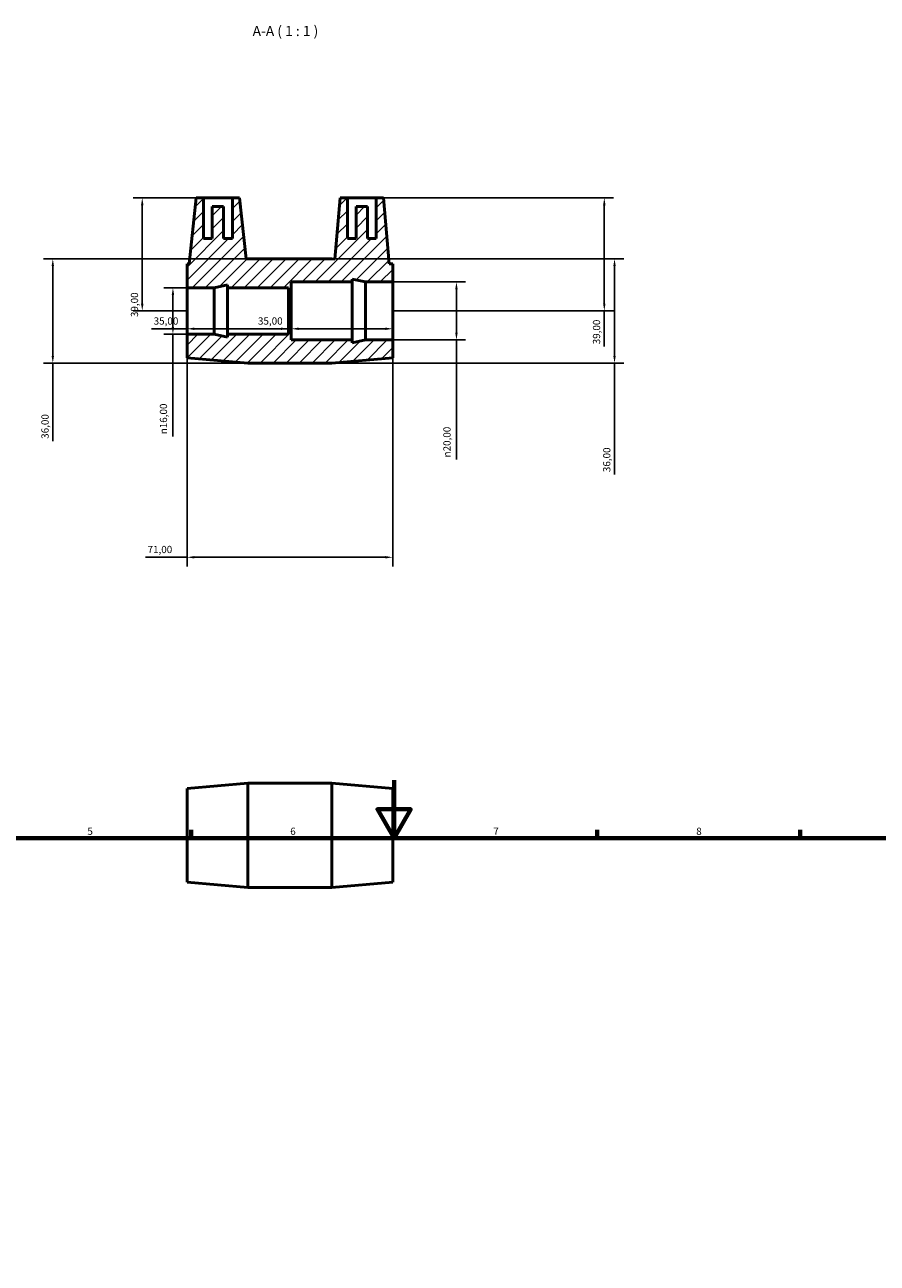
# Model space of a CAD drawing. Units: millimetres. Extents: x 0 to 904, y 0 to 855.
# Drawn here: x 293 to 587, y 427 to 855 of the extents above; entities that cross this region are included whole.
import ezdxf

# ---------------------------------------------------------------- set-up
doc = ezdxf.new("R2010")
doc.units = ezdxf.units.MM
for name, color, linetype, lineweight in [('Border (ISO)', 7, 'Continuous', 70), ('Dimension (ISO)', 7, 'Continuous', 25), ('Hatch (ISO)', 7, 'Continuous', 18), ('Symbol (ISO)', 7, 'Continuous', 25), ('Visible (ISO)', 7, 'Continuous', 50)]:
    doc.layers.add(name, color=color, linetype=linetype, lineweight=lineweight)
doc.styles.add('Label Text (ISO)', font='tahoma.ttf')
doc.styles.add('Note Text (ISO)', font='tahoma.ttf')
doc.dimstyles.new('Default (ISO)', dxfattribs={"dimtxt": 2.5, "dimasz": 2.5, "dimexe": 3.175, "dimexo": 0, "dimgap": 0.762, "dimtad": 1, "dimrnd": 1e-08, "dimzin": 0, "dimtxsty": 'Note Text (ISO)', "dimcen": 0.09, "dimdle": 10, "dimclrd": 256, "dimclre": 256, "dimclrt": 232, "dimazin": 0, "dimtfac": 1.40208, "dimtmove": 0, "dimatfit": 3, "dimfxl": 1, "dimtolj": 1, "dimtzin": 0, "dimlwd": -1, "dimlwe": -1, "dimarcsym": 0})

# ---------------------------------------------------------------- blocks, each defined once
blk = doc.blocks.new('Borders Default Border')
at = {"layer": 'Border (ISO)'}
for p, q in [((350.42, 574), (350.42, 576.9)), ((490.58, 574), (490.58, 576.9)), ((560.67, 574), (560.67, 576.9))]:
    blk.add_line(p, q, dxfattribs=at)
at = {"layer": 'Border (ISO)', "flags": 128}
for points in [[(420.5, 594), (420.5, 574), (414.73, 584), (426.27, 584), (420.5, 574)], [(20, 20), (20, 574), (821, 574), (821, 20), (20, 20)]]:
    blk.add_lwpolyline(points, dxfattribs=at)
at = {"layer": 'Border (ISO)', "color": 232, "true_color": 0xca0064, "char_height": 2.5, "attachment_point": 7, "style": 'Note Text (ISO)'}
for s, insert in [('5', (314.64, 574.35)), ('6', (384.66, 574.35)), ('7', (454.77, 574.4)), ('8', (524.81, 574.34))]:
    blk.add_mtext(s, dxfattribs=dict(at, insert=insert))
blk = doc.blocks.new('*D7')
at = {"layer": 'Defpoints', "color": 0, "transparency": 16777216}
for p in [(420.03, 765.94), (420.03, 745.94), (442.03, 745.94)]:
    blk.add_point(p, dxfattribs=at)
at = {"layer": 'Dimension (ISO)', "transparency": 16777216}
for p, q in [((420.03, 765.94), (445.21, 765.94)), ((442.03, 763.44), (442.03, 748.44)), ((420.03, 745.94), (445.21, 745.94)), ((442.03, 745.94), (442.03, 704.63))]:
    blk.add_line(p, q, dxfattribs=at)
for points in [[(441.61, 763.44), (442.45, 763.44), (442.03, 765.94)], [(441.61, 748.44), (442.45, 748.44), (442.03, 745.94)]]:
    blk.add_solid(points, dxfattribs=at)
at = {"layer": 'Dimension (ISO)', "color": 232, "true_color": 0xca0064, "transparency": 16777216, "insert": (437.51, 705.39), "char_height": 2.5, "attachment_point": 1, "rotation": 90, "style": 'Note Text (ISO)'}
blk.add_mtext('\\A1;\\fAIGDT|b0|i0;\\H2.5000;\\ln\\fTahoma|b0|i0;\\H2.5000;20,00', dxfattribs=at)
blk = doc.blocks.new('*D8')
at = {"layer": 'Defpoints', "color": 0, "transparency": 16777216}
for p in [(385.03, 755.94), (420.03, 755.94), (385.03, 749.79)]:
    blk.add_point(p, dxfattribs=at)
at = {"layer": 'Dimension (ISO)', "transparency": 16777216}
for p, q in [((385.03, 749.79), (372.76, 749.79)), ((417.53, 749.79), (387.53, 749.79))]:
    blk.add_line(p, q, dxfattribs=at)
for points in [[(387.53, 750.2), (387.53, 749.37), (385.03, 749.79)], [(417.53, 750.2), (417.53, 749.37), (420.03, 749.79)]]:
    blk.add_solid(points, dxfattribs=at)
at = {"layer": 'Dimension (ISO)', "color": 232, "true_color": 0xca0064, "transparency": 16777216, "insert": (373.52, 753.72), "char_height": 2.5, "attachment_point": 1, "style": 'Note Text (ISO)'}
blk.add_mtext('\\A1;35,00', dxfattribs=at)
blk = doc.blocks.new('*D9')
at = {"layer": 'Defpoints', "color": 0, "transparency": 16777216}
for p in [(349.03, 755.94), (384.03, 755.94), (349.03, 749.79)]:
    blk.add_point(p, dxfattribs=at)
at = {"layer": 'Dimension (ISO)', "transparency": 16777216}
for p, q in [((349.03, 749.79), (336.76, 749.79)), ((381.53, 749.79), (351.53, 749.79))]:
    blk.add_line(p, q, dxfattribs=at)
for points in [[(351.53, 750.2), (351.53, 749.37), (349.03, 749.79)], [(381.53, 750.2), (381.53, 749.37), (384.03, 749.79)]]:
    blk.add_solid(points, dxfattribs=at)
at = {"layer": 'Dimension (ISO)', "color": 232, "true_color": 0xca0064, "transparency": 16777216, "insert": (337.52, 753.72), "char_height": 2.5, "attachment_point": 1, "style": 'Note Text (ISO)'}
blk.add_mtext('\\A1;35,00', dxfattribs=at)
blk = doc.blocks.new('*D10')
at = {"layer": 'Defpoints', "color": 0, "transparency": 16777216}
for p in [(399.03, 773.94), (399.03, 737.94), (496.6, 737.94)]:
    blk.add_point(p, dxfattribs=at)
at = {"layer": 'Dimension (ISO)', "transparency": 16777216}
for p, q in [((399.03, 773.94), (499.78, 773.94)), ((496.6, 771.44), (496.6, 740.44)), ((399.03, 737.94), (499.78, 737.94)), ((496.6, 737.94), (496.6, 699.56))]:
    blk.add_line(p, q, dxfattribs=at)
for points in [[(496.19, 771.44), (497.02, 771.44), (496.6, 773.94)], [(496.19, 740.44), (497.02, 740.44), (496.6, 737.94)]]:
    blk.add_solid(points, dxfattribs=at)
at = {"layer": 'Dimension (ISO)', "color": 232, "true_color": 0xca0064, "transparency": 16777216, "insert": (492.67, 700.32), "char_height": 2.5, "attachment_point": 1, "rotation": 90, "style": 'Note Text (ISO)'}
blk.add_mtext('\\A1;36,00', dxfattribs=at)
blk = doc.blocks.new('*D11')
at = {"layer": 'Defpoints', "color": 0, "transparency": 16777216}
for p in [(414.38, 794.94), (420.03, 755.94), (493.07, 755.94)]:
    blk.add_point(p, dxfattribs=at)
at = {"layer": 'Dimension (ISO)', "transparency": 16777216}
for p, q in [((414.38, 794.94), (496.25, 794.94)), ((493.07, 792.44), (493.07, 758.44)), ((420.03, 755.94), (496.25, 755.94)), ((493.07, 755.94), (493.07, 743.67))]:
    blk.add_line(p, q, dxfattribs=at)
for points in [[(492.66, 792.44), (493.49, 792.44), (493.07, 794.94)], [(492.66, 758.44), (493.49, 758.44), (493.07, 755.94)]]:
    blk.add_solid(points, dxfattribs=at)
at = {"layer": 'Dimension (ISO)', "color": 232, "true_color": 0xca0064, "transparency": 16777216, "insert": (489.14, 744.43), "char_height": 2.5, "attachment_point": 1, "rotation": 90, "style": 'Note Text (ISO)'}
blk.add_mtext('\\A1;39,00', dxfattribs=at)
blk = doc.blocks.new('*D12')
at = {"layer": 'Defpoints', "color": 0, "transparency": 16777216}
for p in [(354.68, 794.94), (333.58, 755.94), (349.03, 755.94)]:
    blk.add_point(p, dxfattribs=at)
at = {"layer": 'Dimension (ISO)', "transparency": 16777216}
for p, q in [((354.68, 794.94), (330.41, 794.94)), ((333.58, 792.44), (333.58, 758.44)), ((349.03, 755.94), (330.41, 755.94))]:
    blk.add_line(p, q, dxfattribs=at)
for points in [[(333.16, 792.44), (334, 792.44), (333.58, 794.94)], [(333.16, 758.44), (334, 758.44), (333.58, 755.94)]]:
    blk.add_solid(points, dxfattribs=at)
at = {"layer": 'Dimension (ISO)', "color": 232, "true_color": 0xca0064, "transparency": 16777216, "insert": (329.65, 753.82), "char_height": 2.5, "attachment_point": 1, "rotation": 90, "style": 'Note Text (ISO)'}
blk.add_mtext('\\A1;39,00', dxfattribs=at)
blk = doc.blocks.new('*D13')
at = {"layer": 'Defpoints', "color": 0, "transparency": 16777216}
for p in [(349.03, 763.94), (344.17, 747.94), (349.03, 747.94)]:
    blk.add_point(p, dxfattribs=at)
at = {"layer": 'Dimension (ISO)', "transparency": 16777216}
for p, q in [((349.03, 763.94), (341, 763.94)), ((344.17, 761.44), (344.17, 750.44)), ((349.03, 747.94), (341, 747.94)), ((344.17, 747.94), (344.17, 712.63))]:
    blk.add_line(p, q, dxfattribs=at)
for points in [[(343.75, 761.44), (344.59, 761.44), (344.17, 763.94)], [(343.75, 750.44), (344.59, 750.44), (344.17, 747.94)]]:
    blk.add_solid(points, dxfattribs=at)
at = {"layer": 'Dimension (ISO)', "color": 232, "true_color": 0xca0064, "transparency": 16777216, "insert": (339.65, 713.39), "char_height": 2.5, "attachment_point": 1, "rotation": 90, "style": 'Note Text (ISO)'}
blk.add_mtext('\\A1;\\fAIGDT|b0|i0;\\H2.5000;\\ln\\fTahoma|b0|i0;\\H2.5000;16,00', dxfattribs=at)
blk = doc.blocks.new('*D14')
at = {"layer": 'Defpoints', "color": 0, "transparency": 16777216}
for p in [(370.03, 773.94), (302.71, 737.94), (370.03, 737.94)]:
    blk.add_point(p, dxfattribs=at)
at = {"layer": 'Dimension (ISO)', "transparency": 16777216}
for p, q in [((370.03, 773.94), (299.53, 773.94)), ((302.71, 771.44), (302.71, 740.44)), ((370.03, 737.94), (299.53, 737.94)), ((302.71, 737.94), (302.71, 711.06))]:
    blk.add_line(p, q, dxfattribs=at)
for points in [[(302.29, 771.44), (303.12, 771.44), (302.71, 773.94)], [(302.29, 740.44), (303.12, 740.44), (302.71, 737.94)]]:
    blk.add_solid(points, dxfattribs=at)
at = {"layer": 'Dimension (ISO)', "color": 232, "true_color": 0xca0064, "transparency": 16777216, "insert": (298.77, 711.82), "char_height": 2.5, "attachment_point": 1, "rotation": 90, "style": 'Note Text (ISO)'}
blk.add_mtext('\\A1;36,00', dxfattribs=at)
blk = doc.blocks.new('*D15')
at = {"layer": 'Defpoints', "color": 0, "transparency": 16777216}
for p in [(349.03, 747.94), (420.03, 745.94), (349.03, 670.94)]:
    blk.add_point(p, dxfattribs=at)
at = {"layer": 'Dimension (ISO)', "transparency": 16777216}
for p, q in [((349.03, 747.94), (349.03, 667.77)), ((420.03, 745.94), (420.03, 667.77)), ((349.03, 670.94), (334.65, 670.94)), ((417.53, 670.94), (351.53, 670.94))]:
    blk.add_line(p, q, dxfattribs=at)
for points in [[(351.53, 671.36), (351.53, 670.53), (349.03, 670.94)], [(417.53, 671.36), (417.53, 670.53), (420.03, 670.94)]]:
    blk.add_solid(points, dxfattribs=at)
at = {"layer": 'Dimension (ISO)', "color": 232, "true_color": 0xca0064, "transparency": 16777216, "insert": (335.41, 674.88), "char_height": 2.5, "attachment_point": 1, "style": 'Note Text (ISO)'}
blk.add_mtext('\\A1;71,00', dxfattribs=at)

msp = doc.modelspace()

# ---------------------------------------------------------------- hatches: boundary and pattern name
at = {"layer": 'Hatch (ISO)'}
h = msp.add_hatch(dxfattribs=at)
h.set_pattern_fill('ANSI31', color=256, scale=25.4, style=0)
h.set_pattern_definition([(45, (0, 0), (-2.245064, 2.245064), [])])
h.paths.add_polyline_path([(399.031, 773.943), (370.031, 773.943), (369.394, 773.888), (367.181, 794.943), (364.681, 794.943), (364.681, 780.943), (361.681, 780.943), (361.681, 791.943), (357.681, 791.943), (357.681, 780.943), (354.681, 780.943), (354.681, 794.943), (352.181, 794.943), (349.792, 772.208), (349.031, 772.143), (349.031, 763.943), (358.365, 763.943), (363.031, 764.935), (363.031, 763.943), (384.031, 763.943), (384.031, 763.143), (385.011, 763.143), (385.011, 763.943), (385.031, 765.943), (406.031, 765.943), (406.031, 766.935), (410.698, 765.943), (420.031, 765.943), (420.031, 772.143), (418.867, 772.242), (416.881, 794.943), (414.381, 794.943), (414.381, 780.943), (411.381, 780.943), (411.381, 791.943), (407.381, 791.943), (407.381, 780.943), (404.381, 780.943), (404.381, 794.943), (401.881, 794.943), (400.036, 773.856)])
h.paths.add_polyline_path([(370.031, 737.943), (399.031, 737.943), (420.031, 739.743), (420.031, 745.943), (410.698, 745.943), (406.031, 744.951), (406.031, 745.943), (385.031, 745.943), (385.011, 747.943), (385.011, 748.743), (384.031, 748.743), (384.031, 747.943), (363.031, 747.943), (363.031, 746.951), (358.365, 747.943), (349.031, 747.943), (349.031, 739.743)])

# ---------------------------------------------------------------- linework, layer by layer
at = {"layer": 'Visible (ISO)'}
for p, q in [((352.181, 794.943), (349.792, 772.208)), ((354.681, 794.943), (352.181, 794.943)), ((354.681, 780.943), (354.681, 794.943)), ((354.681, 794.943), (364.681, 794.943)), ((367.181, 794.943), (364.681, 794.943)), ((364.681, 794.943), (364.681, 780.943)), ((369.394, 773.888), (367.181, 794.943)), ((401.881, 794.943), (400.036, 773.856)), ((404.381, 794.943), (401.881, 794.943)), ((404.381, 780.943), (404.381, 794.943)), ((404.381, 794.943), (414.381, 794.943)), ((416.881, 794.943), (414.381, 794.943)), ((414.381, 794.943), (414.381, 780.943)), ((418.867, 772.242), (416.881, 794.943)), ((361.681, 791.943), (357.681, 791.943)), ((357.681, 791.943), (357.681, 780.943)), ((361.681, 780.943), (361.681, 791.943)), ((411.381, 791.943), (407.381, 791.943)), ((407.381, 791.943), (407.381, 780.943)), ((411.381, 780.943), (411.381, 791.943)), ((357.681, 780.943), (354.681, 780.943)), ((364.681, 780.943), (361.681, 780.943)), ((407.381, 780.943), (404.381, 780.943)), ((414.381, 780.943), (411.381, 780.943)), ((370.031, 773.943), (369.394, 773.888)), ((399.031, 773.943), (370.031, 773.943)), ((400.036, 773.856), (399.031, 773.943)), ((349.792, 772.208), (349.031, 772.143)), ((349.031, 772.143), (349.031, 763.943)), ((420.031, 772.143), (418.867, 772.242)), ((420.031, 765.943), (420.031, 772.143)), ((385.011, 763.943), (385.031, 765.943)), ((385.031, 765.943), (406.031, 765.943)), ((385.031, 745.943), (385.031, 765.943)), ((406.031, 765.943), (406.031, 766.935)), ((406.031, 766.935), (410.698, 765.943)), ((406.031, 745.943), (406.031, 765.943)), ((410.698, 765.943), (420.031, 765.943)), ((410.698, 745.943), (410.698, 765.943)), ((420.031, 745.943), (420.031, 765.943)), ((349.031, 763.943), (358.365, 763.943)), ((349.031, 747.943), (349.031, 763.943)), ((358.365, 763.943), (363.031, 764.935)), ((358.365, 747.943), (358.365, 763.943)), ((363.031, 764.935), (363.031, 763.943)), ((363.031, 763.943), (384.031, 763.943)), ((363.031, 747.943), (363.031, 763.943)), ((384.031, 763.943), (384.031, 763.143)), ((384.031, 763.143), (385.011, 763.143)), ((384.031, 748.743), (384.031, 763.143)), ((385.011, 763.143), (385.011, 763.943)), ((385.011, 748.743), (385.011, 763.143)), ((358.365, 747.943), (349.031, 747.943)), ((349.031, 747.943), (349.031, 739.743)), ((363.031, 746.951), (358.365, 747.943)), ((384.031, 747.943), (363.031, 747.943)), ((363.031, 747.943), (363.031, 746.951)), ((385.011, 748.743), (384.031, 748.743)), ((384.031, 748.743), (384.031, 747.943)), ((385.011, 747.943), (385.011, 748.743)), ((385.031, 745.943), (385.011, 747.943)), ((406.031, 745.943), (385.031, 745.943)), ((410.698, 745.943), (406.031, 744.951)), ((406.031, 744.951), (406.031, 745.943)), ((420.031, 745.943), (410.698, 745.943)), ((420.031, 739.743), (420.031, 745.943)), ((349.031, 739.743), (370.031, 737.943)), ((399.031, 737.943), (420.031, 739.743)), ((370.031, 737.943), (399.031, 737.943)), ((349.031, 591.182), (370.031, 592.982)), ((349.031, 558.782), (349.031, 591.182)), ((370.031, 556.982), (370.031, 592.982)), ((370.031, 592.982), (399.031, 592.982)), ((399.031, 556.982), (399.031, 592.982)), ((420.031, 591.182), (399.031, 592.982)), ((420.031, 558.782), (420.031, 591.182)), ((349.031, 558.782), (370.031, 556.982)), ((370.031, 556.982), (399.031, 556.982)), ((420.031, 558.782), (399.031, 556.982))]:
    msp.add_line(p, q, dxfattribs=at)

# ---------------------------------------------------------------- block references
msp.add_blockref('Borders Default Border', (0, 0))

# ---------------------------------------------------------------- texts
at = {"layer": 'Symbol (ISO)', "insert": (371.669, 849.693), "char_height": 3.5, "attachment_point": 7, "style": 'Label Text (ISO)'}
msp.add_mtext('A-A ( 1 : 1 )', dxfattribs=at)

# ---------------------------------------------------------------- dimensions: what is measured, and where the dimension line sits
at = {"layer": 'Dimension (ISO)'}
for base, p1, p2, angle, override, picture, middle in [((333.581, 755.943), (354.681, 794.943), (349.031, 755.943), 90, {"dimdec": 2, "dimtp": 0, "dimtm": 0, "dimtdec": 2, "dimtofl": 0, "dimatfit": 1}, '*D12', (333.581, 757.943)), ((493.072, 755.943), (414.381, 794.943), (420.031, 755.943), 90, {"dimdec": 2, "dimtp": 0, "dimtm": 0, "dimtdec": 2, "dimtofl": 0, "dimatfit": 2}, '*D11', (493.072, 748.557)), ((302.706, 737.943), (370.031, 773.943), (370.031, 737.943), 90, {"dimdec": 2, "dimtp": 0, "dimtm": 0, "dimtdec": 2, "dimtofl": 0, "dimatfit": 2}, '*D14', (302.706, 715.943)), ((496.604, 737.943), (399.031, 773.943), (399.031, 737.943), 90, {"dimdec": 2, "dimtp": 0, "dimtm": 0, "dimtdec": 2, "dimtofl": 0, "dimatfit": 2}, '*D10', (496.604, 704.443)), ((349.031, 749.785), (384.031, 755.943), (349.031, 755.943), 180, {"dimdec": 2, "dimse1": 1, "dimse2": 1, "dimtp": 0, "dimtm": 0, "dimtdec": 2, "dimtofl": 0, "dimatfit": 2}, '*D9', (341.646, 749.785)), ((385.031, 749.785), (420.031, 755.943), (385.031, 755.943), 180, {"dimdec": 2, "dimse1": 1, "dimse2": 1, "dimtp": 0, "dimtm": 0, "dimtdec": 2, "dimtofl": 0, "dimatfit": 2}, '*D8', (377.646, 749.785)), ((349.031, 670.943), (420.031, 745.943), (349.031, 747.943), 180, {"dimdec": 2, "dimtp": 0, "dimtm": 0, "dimtdec": 2, "dimtofl": 0, "dimatfit": 2}, '*D15', (339.531, 670.943))]:
    dim = msp.add_linear_dim(base=base, p1=p1, p2=p2, angle=angle, dimstyle='Default (ISO)', override=override, dxfattribs=at)
    dim.commit()
    dim.dimension.update_dxf_attribs({"geometry": picture, "text_midpoint": middle, "dimtype": 160})
for base, p1, p2, picture, middle in [((442.031, 745.943), (420.031, 765.943), (420.031, 745.943), '*D7', (442.031, 710.943)), ((344.17, 747.943), (349.031, 763.943), (349.031, 747.943), '*D13', (344.17, 718.943))]:
    dim = msp.add_linear_dim(base=base, p1=p1, p2=p2, angle=90, text='\\fAIGDT|b0|i0;\\H2.5000;\\ln\\fTahoma|b0|i0;\\H2.5000;<>', dimstyle='Default (ISO)', override={"dimdec": 2, "dimtp": 0, "dimtm": 0, "dimtdec": 2, "dimtofl": 0, "dimatfit": 2}, dxfattribs=at)
    dim.commit()
    dim.dimension.update_dxf_attribs({"geometry": picture, "text_midpoint": middle, "dimtype": 160})

doc.saveas('drawing.dxf')
